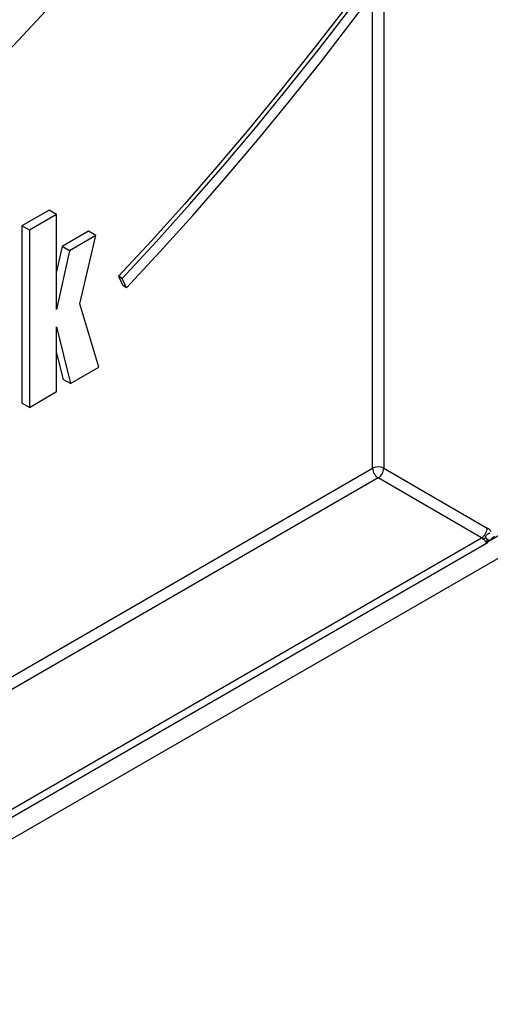
# Model space of a CAD drawing. Units: millimetres. Extents: x -446 to 6636, y -712 to 3696.
# Drawn here: x 3632 to 3722, y 955 to 1143 of the extents above; entities that cross this region are included whole.
import ezdxf

# ---------------------------------------------------------------- set-up
doc = ezdxf.new("R2010")
doc.units = ezdxf.units.MM
doc.header["$LTSCALE"] = 10

msp = doc.modelspace()

# ---------------------------------------------------------------- linework, layer by layer
at = {"color": 7, "linetype": 'Continuous', "lineweight": 25}
for p, q in [((3701.26335, 1217.99415), (3701.26335, 1057.1665)), ((3250.62419, 767.29981), (3893.80852, 1138.60221)), ((3637.48244, 1106.37882), (3632.28169, 1103.37649)), ((3638.89665, 1105.56241), (3633.69591, 1102.56008)), ((3638.89665, 1105.56241), (3637.48244, 1106.37882)), ((3638.89665, 1087.44621), (3638.89665, 1105.56241)), ((3632.28169, 1103.37649), (3632.28169, 1069.60265)), ((3633.69591, 1102.56008), (3632.28169, 1103.37649)), ((3633.69591, 1102.56008), (3633.69591, 1068.78625)), ((3644.95885, 1102.35211), (3639.95809, 1099.46524)), ((3646.37306, 1101.53571), (3644.95885, 1102.35211)), ((3646.37306, 1101.53571), (3641.37231, 1098.64883)), ((3643.32476, 1088.53567), (3646.37306, 1101.53571)), ((3639.95809, 1099.46524), (3638.89665, 1094.66209)), ((3641.37231, 1098.64883), (3638.89665, 1087.44621)), ((3641.37231, 1098.64883), (3639.95809, 1099.46524)), ((3650.69673, 1093.77165), (3651.51796, 1091.98712)), ((3651.40384, 1093.36345), (3650.69673, 1093.77165)), ((3652.22507, 1091.57892), (3651.40384, 1093.36345)), ((3652.22507, 1091.57892), (3651.51796, 1091.98712)), ((3646.96644, 1076.44716), (3643.32476, 1088.53567)), ((3638.89665, 1084.12785), (3641.52836, 1073.30782)), ((3638.89665, 1071.78857), (3638.89665, 1084.12785)), ((3638.89665, 1079.12985), (3640.11415, 1074.12423)), ((3641.52836, 1073.30782), (3646.96644, 1076.44716)), ((3641.52836, 1073.30782), (3640.11415, 1074.12423)), ((3633.69591, 1068.78625), (3638.89665, 1071.78857)), ((3633.69591, 1068.78625), (3632.28169, 1069.60265)), ((3701.26335, 1057.1665), (3720.99162, 1045.77761)), ((3719.93096, 1043.94049), (3700.20268, 1055.32938)), ((3725.74589, 1045.80129), (3721.17277, 1043.16129)), ((3720.96575, 1043.405), (3720.97233, 1043.58025)), ((3721.03161, 1043.64962), (3720.97234, 1043.58028)), ((3720.88322, 1042.85727), (3401.7706, 858.63747)), ((3721.36551, 1043.3394), (3721.17247, 1043.16113))]:
    msp.add_line(p, q, dxfattribs=at)
at = {"color": 8, "linetype": 'Continuous', "lineweight": 25}
for p, q in [((3699.14202, 1057.1665), (3699.14202, 1147.54708)), ((3401.46515, 885.3213), (3699.14202, 1057.1665)), ((3700.20268, 1055.32938), (3401.46515, 882.87187)), ((3401.46515, 860.09409), (3719.93096, 1043.94049))]:
    msp.add_line(p, q, dxfattribs=at)
at = {"color": 7, "linetype": 'Continuous', "lineweight": 25, "flags": 128}
for points in [[(3651.40384, 1093.36345), (3657.85909, 1100.32813), (3664.24348, 1107.43411), (3670.55316, 1114.6771), (3676.7843, 1122.05271), (3682.93316, 1129.55651), (3688.99602, 1137.18395), (3694.96921, 1144.93043), (3700.84913, 1152.79127)], [(3699.14202, 1151.84561), (3693.37306, 1144.17066), (3687.51528, 1136.60591), (3681.57209, 1129.15572), (3675.54691, 1121.8244), (3669.44323, 1114.61621), (3663.26459, 1107.5353), (3657.01455, 1100.58577), (3650.69673, 1093.77165)], [(3652.22507, 1091.57892), (3658.56497, 1098.41646), (3664.83714, 1105.38935), (3671.03798, 1112.4936), (3677.16392, 1119.72514), (3683.21145, 1127.07979), (3689.17711, 1134.55336), (3695.05746, 1142.14155), (3700.84913, 1149.84)], [(3463.34821, 1038.50133), (3473.3925, 1040.23036), (3483.58986, 1042.59181), (3493.91823, 1045.58056), (3504.35521, 1049.19013), (3514.87822, 1053.41272), (3525.46446, 1058.23917), (3536.091, 1063.65902), (3546.73483, 1069.66056), (3557.37289, 1076.23076), (3567.98215, 1083.35541), (3578.53963, 1091.01908), (3589.02247, 1099.20516), (3599.40795, 1107.89594), (3609.6736, 1117.07257), (3619.79716, 1126.7152), (3629.75673, 1136.80293), (3639.53073, 1147.31393)]]:
    msp.add_lwpolyline(points, dxfattribs=at)
at = {"color": 7, "linetype": 'Continuous', "lineweight": 25}
for centre, radius, start, end in [((3700.20268, 1055.11943), 2.30553, 62.6096722, 117.3903278), ((3701.44485, 1057.27129), 2.30521, 182.6054785, 237.3945217), ((3698.96052, 1057.27129), 2.30521, 302.6054783, 357.3945215), ((3718.6888, 1045.8824), 2.30521, 302.6054783, 357.3945215), ((3719.37582, 1043.07651), 3.1475, 40.4931324, 59.1120074), ((3719.28464, 1042.86005), 1.259, 40.4931324, 59.1120074), ((3718.14838, 1047.25708), 4.14685, 300.3241324, 307.1259116)]:
    msp.add_arc(centre, radius, start, end, dxfattribs=at)
for points, knots in [([(3720.88322, 1042.85727), (3720.87993, 1042.89515), (3720.86977, 1043.01181), (3720.79231, 1043.13322), (3720.65792, 1043.28915), (3720.50719, 1043.42299), (3720.33709, 1043.57414), (3720.26461, 1043.65307), (3720.24209, 1043.67759)], [0, 0, 0, 0, 0.1191785404, 0.3669988918, 0.4281831695, 0.7209015621, 0.9132831731, 1, 1, 1, 1]), ([(3720.65129, 1043.95075), (3720.66791, 1044.03389), (3720.69356, 1044.16219), (3720.80719, 1044.35748), (3720.92196, 1044.49283), (3721.09974, 1044.65243), (3721.31053, 1044.7898), (3721.49293, 1044.82534), (3721.58003, 1044.84231)], [0, 0, 0, 0, 0.1838832817, 0.2837691961, 0.4650494546, 0.5359402213, 0.7784129533, 1, 1, 1, 1]), ([(3720.65129, 1043.95075), (3720.71198, 1043.90502), (3720.843, 1043.80628), (3720.96572, 1043.70435), (3721.03161, 1043.64962)], [0, 0, 0, 0, 0.463147796, 1, 1, 1, 1]), ([(3720.97231, 1043.58029), (3720.92293, 1043.64465), (3720.82433, 1043.77315), (3720.70891, 1043.89161), (3720.65129, 1043.95075)], [0, 0, 0, 0, 0.500811715, 1, 1, 1, 1]), ([(3721.36551, 1043.3394), (3721.31278, 1043.37054), (3721.20735, 1043.43279), (3721.05067, 1043.53111), (3720.97236, 1043.58025)], [0, 0, 0, 0, 0.5001788503, 1, 1, 1, 1]), ([(3721.36551, 1043.3394), (3721.32167, 1043.3847), (3721.23661, 1043.47259), (3721.09853, 1043.59183), (3721.03161, 1043.64962)], [0, 0, 0, 0, 0.515369559, 1, 1, 1, 1]), ([(3720.88322, 1042.85727), (3720.88419, 1042.86117), (3720.88612, 1042.869), (3720.88907, 1042.88143), (3720.90205, 1042.93794), (3720.93586, 1043.10883), (3720.95336, 1043.28285), (3720.96564, 1043.405)], [0, 0, 0, 0, 0.022751025, 0.045624537, 0.071988922, 0.348540318, 1, 1, 1, 1]), ([(3721.17247, 1043.16112), (3721.10578, 1043.08245), (3721.0274, 1042.99001), (3720.93277, 1042.90048), (3720.90741, 1042.87789), (3720.89147, 1042.86421), (3720.8864, 1042.85994), (3720.88322, 1042.85727)], [0, 0, 0, 0, 0.7173423731, 0.8429541752, 0.9501342037, 0.9688642467, 1, 1, 1, 1]), ([(3721.17247, 1043.16111), (3721.14538, 1043.19837), (3721.09121, 1043.27287), (3721.00745, 1043.36091), (3720.96558, 1043.40492)], [0, 0, 0, 0, 0.500051954, 1, 1, 1, 1])]:
    msp.add_open_spline(points, degree=3, knots=knots, dxfattribs=at)
at = {"color": 8, "linetype": 'Continuous', "lineweight": 25}
msp.add_open_spline([(3722.40996, 1044.20681), (3722.36058, 1044.17806), (3722.20648, 1044.08834), (3721.93678, 1043.84815), (3721.6428, 1043.58006), (3721.44758, 1043.41062), (3721.36551, 1043.3394)], degree=3, knots=[0, 0, 0, 0, 0.12952907, 0.404212129, 0.749556862, 1, 1, 1, 1], dxfattribs=at)

doc.saveas('drawing.dxf')
